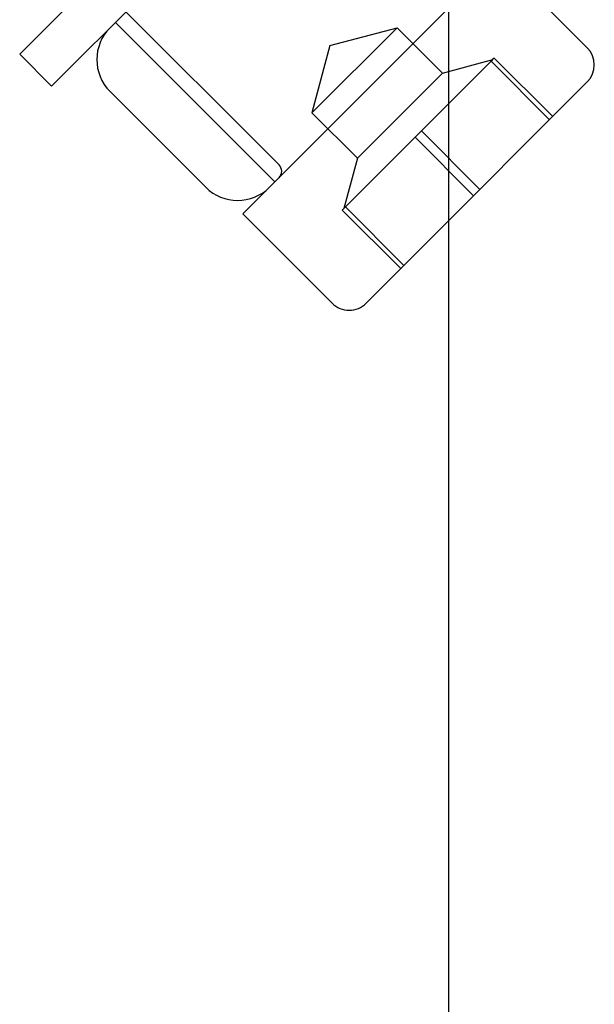
# Model space of a CAD drawing. Units: millimetres. Extents: x 0 to 8.4, y -4.76 to 4.2.
# Drawn here: x 2.23 to 2.27, y -2.06 to -1.99 of the extents above; entities that cross this region are included whole.
import ezdxf

# ---------------------------------------------------------------- set-up
doc = ezdxf.new("R2010")
doc.units = ezdxf.units.MM
doc.header["$LTSCALE"] = 0.5724646141059521
doc.layers.add('SPIELGERÄTE', color=7, linetype='Continuous')

# ---------------------------------------------------------------- blocks, each defined once
blk = doc.blocks.new('3040004')
at = {"layer": 'SPIELGERÄTE'}
for p, q in [((2.25750001113646, -2.001935226491684), (2.25750001113646, -1.967471417155689)), ((2.249802072526642, -1.968055173622019), (2.227528209089186, -1.990329037059462)), ((2.252029458870385, -1.970282559965763), (2.229755595432929, -1.992556423403202)), ((2.243119979472139, -2.001466015864398), (2.260939070222082, -1.983646925114445)), ((2.267175751984848, -1.989883606877212), (2.260939070222082, -1.983646925114445)), ((2.245644350661897, -1.998050690137518), (2.23272545333651, -1.985131792812129)), ((2.234210317222898, -1.988101549632678), (2.245347248941615, -1.999238481351401)), ((2.247945983216898, -1.994412625775875), (2.253885680133555, -1.988472928859224)), ((2.249201188868184, -1.989728134510506), (2.253885680133555, -1.988472928859225)), ((2.25388568013354, -1.988472928859238), (2.257054470715562, -1.99164171944126)), ((2.249201188868184, -1.989728134510506), (2.247945983216898, -1.994412625775875)), ((2.227528209089193, -1.990329037059453), (2.229755595432935, -1.992556423403197)), ((2.257054470715578, -1.991641719441245), (2.260567839164792, -1.990700315202976)), ((2.260453279245906, -1.990814875121841), (2.257800939289988, -1.993467215077765)), ((2.260564281760586, -1.990703872607174), (2.260453279245906, -1.990814875121841)), ((2.260453279245906, -1.990814875121841), (2.264536820875528, -1.994898416752618)), ((2.260675284275292, -1.990592870092473), (2.260564281760586, -1.990703872607174)), ((2.260675284275292, -1.990592870092473), (2.264758825906088, -1.994676411722057)), ((2.251114773798918, -1.997581416357901), (2.257054470715577, -1.991641719441245)), ((2.255348608607541, -2.004086629020226), (2.267175751984484, -1.992259485643169)), ((2.240521245196827, -1.999609712408682), (2.233839086165617, -1.992927553377438)), ((2.257800939289988, -1.993467215077765), (2.255148599332605, -1.996119555035147)), ((2.247945983216897, -1.994412625775876), (2.25111477379892, -1.997581416357899)), ((2.255148599332605, -1.996119555035147), (2.252607261890514, -1.998660892477254)), ((2.255148599332605, -1.996119555035147), (2.259232140962494, -2.000203096665649)), ((2.255592609392819, -1.99567554497493), (2.259676151023321, -1.999759086604824)), ((2.251114773798916, -1.997581416357901), (2.250173369560644, -2.001094784807105)), ((2.252607261890514, -1.998660892477253), (2.250065924450158, -2.001202229917605)), ((2.254371471110287, -2.005063766517856), (2.250287929479571, -2.000980224888175)), ((2.249356661234906, -2.007702697627179), (2.243119979472133, -2.001466015864405)), ((2.250065924450158, -2.001202229917605), (2.254149466079726, -2.005285771548416)), ((2.25750001113646, -2.063288169782127), (2.25750001113646, -2.001935226491684)), ((2.251732540004182, -2.007702697623693), (2.255348608607541, -2.004086629020226))]:
    blk.add_line(p, q, dxfattribs=at)
for centre, radius, start, end in [((2.236066472509433, -1.990700167033851), 0.003149999976273239, 135.0000000234409, 224.9999999970727), ((2.265987812601085, -1.991071546260054), 0.001679999986968118, 315.0000000068648, 44.99999997782066), ((2.245198873394088, -1.998496167406119), 0.0006299999946748627, 314.9882555459247, 45.00000005087719), ((2.242748631540621, -1.997382326064802), 0.003149999976296714, 225.000000001108, 314.9999999735776), ((2.250544600618257, -2.006514758242901), 0.001679999986968118, 225.0000000223507, 315.000000123791)]:
    blk.add_arc(centre, radius, start, end, dxfattribs=at)

msp = doc.modelspace()

# ---------------------------------------------------------------- block references
msp.add_blockref('3040004', (0, 1.409983241273949e-14))

doc.saveas('drawing.dxf')
